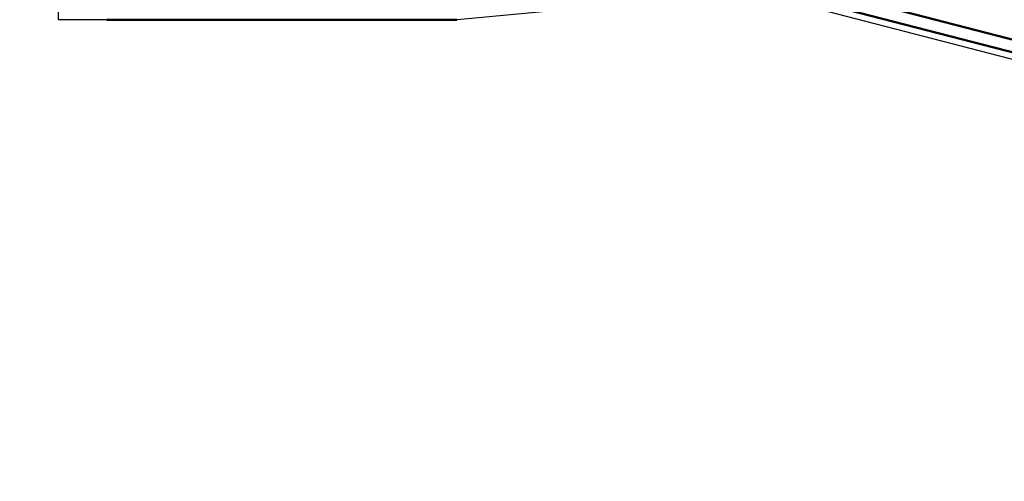
# Model space of a CAD drawing. Units: millimetres. Extents: x 798 to 37024, y 43508 to 59631.
# Drawn here: x 3758 to 5345, y 50708 to 51452 of the extents above; entities that cross this region are included whole.
import ezdxf

# ---------------------------------------------------------------- set-up
doc = ezdxf.new("R2010")
doc.units = ezdxf.units.MM
doc.layers.add('MD_Visible', color=7, linetype='Continuous', lineweight=50)
doc.styles.get("Standard").update_dxf_attribs({"font": 'arial.ttf'})
doc.dimstyles.new('asd', dxfattribs={"dimtxt": 300, "dimasz": 100, "dimexe": 1.25, "dimexo": 0.625, "dimgap": 80, "dimtad": 1, "dimdec": 0, "dimlfac": 0.1, "dimrnd": 5, "dimtxsty": 'Standard', "dimcen": 0, "dimadec": 0, "dimazin": 0, "dimtfac": 1, "dimtdec": 0, "dimtix": 1, "dimtmove": 2, "dimatfit": 3, "dimfxl": 1, "dimarcsym": 0})

# ---------------------------------------------------------------- blocks, each defined once
blk = doc.blocks.new('CustomObjectsInViewport8_0')
at = {"layer": 'MD_Visible'}
for p, q in [((2437.7, 5934.6), (1229.2, 6247.1)), ((2433.4, 5915), (1223.4, 6227.9)), ((138, 6183.9), (145.2, 6183.9)), ((695.2, 6183.9), (145.2, 6183.9)), ((702.3, 6183.9), (695.2, 6183.9))]:
    blk.add_line(p, q, dxfattribs=at)
blk = doc.blocks.new('*D1')
at = {"color": 0, "lineweight": -2, "transparency": 16777216}
for p, q in [((10379.8, 59631.4), (1227, 59631.4)), ((1228.2, 43608), (1228.2, 59531.4)), ((10384.6, 43508), (1227, 43508))]:
    blk.add_line(p, q, dxfattribs=at)
at = {"color": 0, "transparency": 16777216}
for points in [[(1211.6, 59531.4), (1244.9, 59531.4), (1228.2, 59631.4)], [(1211.6, 43608), (1244.9, 43608), (1228.2, 43508)]]:
    blk.add_solid(points, dxfattribs=at)
at = {"layer": 'Defpoints', "color": 0, "transparency": 16777216}
for p in [(1228.2, 59631.4), (10380.4, 59631.4), (10385.3, 43508)]:
    blk.add_point(p, dxfattribs=at)
at = {"color": 0, "transparency": 16777216, "insert": (995, 51569.7), "char_height": 300, "attachment_point": 5, "rotation": 90}
blk.add_mtext('1610', dxfattribs=at)
blk = doc.blocks.new('*D2')
at = {"color": 0, "lineweight": -2, "transparency": 16777216}
for p, q in [((10379.7, 58131.4), (1988.8, 58131.4)), ((1990.1, 45108), (1990.1, 58031.4)), ((10384.6, 45008), (1988.8, 45008))]:
    blk.add_line(p, q, dxfattribs=at)
at = {"color": 0, "transparency": 16777216}
for points in [[(1973.4, 58031.4), (2006.7, 58031.4), (1990.1, 58131.4)], [(1973.4, 45108), (2006.7, 45108), (1990.1, 45008)]]:
    blk.add_solid(points, dxfattribs=at)
at = {"layer": 'Defpoints', "color": 0, "transparency": 16777216}
for p in [(1990.1, 58131.4), (10380.3, 58131.4), (10385.3, 45008)]:
    blk.add_point(p, dxfattribs=at)
at = {"color": 0, "transparency": 16777216, "insert": (1756.8, 51569.7), "char_height": 300, "attachment_point": 5, "rotation": 90}
blk.add_mtext('1310', dxfattribs=at)

msp = doc.modelspace()

# ---------------------------------------------------------------- linework, layer by layer
msp.add_lwpolyline([(7283.8, 50761.4), (6221.5, 51164.4), (4938.9, 51497), (4463, 51452.2), (3821.1, 51452.2), (3821.1, 51682.2), (4463, 51682.2), (4940.6, 51640.5), (6224.1, 51977.3), (7284.5, 52380.1)])

# ---------------------------------------------------------------- block references
at = {"layer": 'MD_Visible'}
msp.add_blockref('CustomObjectsInViewport8_0', (3760.6, 45268.4), dxfattribs=at)

# ---------------------------------------------------------------- dimensions: what is measured, and where the dimension line sits
for base, p1, p2, picture, middle in [((1228.2, 59631.4), (10385.3, 43508), (10380.4, 59631.4), '*D1', (995, 51569.7)), ((1990.1, 58131.4), (10385.3, 45008), (10380.3, 58131.4), '*D2', (1756.8, 51569.7))]:
    dim = msp.add_linear_dim(base=base, p1=p1, p2=p2, angle=90, dimstyle='asd')
    dim.commit()
    dim.dimension.update_dxf_attribs({"geometry": picture, "text_midpoint": middle})

doc.saveas('drawing.dxf')
